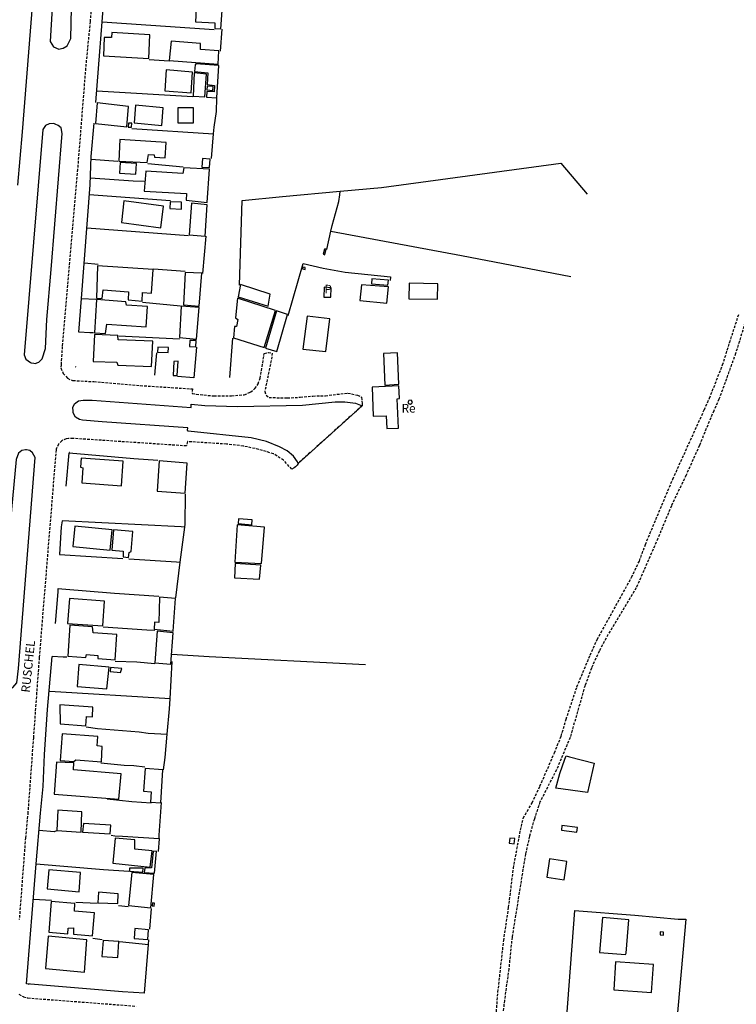
# Model space of a CAD drawing. Units: millimetres. Extents: x 185530 to 187947, y 1674286 to 1677060.
# Drawn here: x 187246 to 187453, y 1675487 to 1675772 of the extents above; entities that cross this region are included whole.
import ezdxf
from ezdxf.enums import TextEntityAlignment as Align

# ---------------------------------------------------------------- set-up
doc = ezdxf.new("R2010")
doc.units = ezdxf.units.MM
doc.header["$LTSCALE"] = 3
doc.header["$MEASUREMENT"] = 0
doc.linetypes.add('DASHED2', pattern=[0.375, 0.25, -0.125])
for name, color, linetype in [('T-MFIO-EXI', 7, 'DASHED2'), ('V-CANTEIRO', 6, 'Continuous'), ('V-EDIFICACAO', 7, 'Continuous'), ('V-EDIFICACAO_IDENTIFICADA', 6, 'Continuous'), ('V-LOTE', 1, 'Continuous'), ('V-NOME_DOS_LOGRADOUROS', 7, 'Continuous'), ('V-QUADRA', 2, 'Continuous')]:
    doc.layers.add(name, color=color, linetype=linetype)
doc.styles.get("Standard").update_dxf_attribs({"font": 'ARIAL.TTF'})

msp = doc.modelspace()

# ---------------------------------------------------------------- linework, layer by layer
at = {"layer": 'T-MFIO-EXI'}
for points in [[(187268.01, 1675797.01), (187265.98, 1675771.64), (187264.65, 1675758.15), (187262.33, 1675728.8), (187257.88, 1675677.43), (187257.55, 1675672.15), (187257.49, 1675671.2), (187258.14, 1675669.63), (187259.43, 1675668.21), (187260.82, 1675667.58), (187261.03, 1675667.57), (187267.08, 1675667.24), (187279.42, 1675666.18), (187295.63, 1675665.12), (187295.57, 1675663.83), (187296.76, 1675663.59), (187301.93, 1675663.09), (187307, 1675663.14), (187310.71, 1675663.45), (187312.49, 1675664.19), (187313.78, 1675665.21), (187314.69, 1675666.57), (187315.3, 1675668.2), (187316.49, 1675675.35), (187317.49, 1675675.7), (187317.69, 1675675.67), (187318.75, 1675675.54), (187318.72, 1675674.46), (187316.65, 1675664.42), (187317.01, 1675663.35), (187317.88, 1675662.64), (187323.17, 1675662.51), (187326.95, 1675662.72), (187330.6, 1675663.06), (187334.22, 1675663.17), (187340.75, 1675663.94), (187343.53, 1675663.32), (187344.72, 1675662.71), (187344.81, 1675661.67), (187344.88, 1675660.9), (187344.88, 1675660.22), (187326.29, 1675643.49), (187326.06, 1675643.03), (187325.53, 1675642.53), (187325.19, 1675642.2), (187324.51, 1675641.84), (187322.09, 1675644.45), (187319.18, 1675646.31), (187314.92, 1675647.59), (187310.43, 1675648.57), (187305.55, 1675649.13), (187294.19, 1675649.86), (187293.93, 1675648.58), (187261.01, 1675650.77), (187259.75, 1675650.72), (187259.07, 1675650.69), (187257.81, 1675650.11), (187256.78, 1675649.14), (187256.1, 1675647.64), (187256.09, 1675647.47), (187251.2, 1675587.24), (187250.46, 1675577.05), (187249.51, 1675563.99), (187247.93, 1675542.36), (187247.22, 1675534.98), (187245.41, 1675511.24)], [(187383.47, 1675480.03), (187384.3, 1675490.21), (187385.95, 1675505.15), (187387.39, 1675514.77), (187388.79, 1675526.14), (187390.81, 1675537.18), (187391.65, 1675540.67), (187394.18, 1675545.1), (187396.48, 1675549.91), (187400.66, 1675559.57), (187402.63, 1675564.46), (187404.07, 1675569.33), (187407.21, 1675578.75), (187411.03, 1675587.91), (187413.08, 1675592.46), (187423.07, 1675610.5), (187425.31, 1675615.22), (187427.09, 1675620.03), (187435.02, 1675638.98), (187444.15, 1675659.09), (187445.66, 1675662.42), (187449.45, 1675672.1), (187454.22, 1675687.01)], [(187456.96, 1675687.55), (187453.24, 1675675.43), (187448.4, 1675662.14), (187446.91, 1675658.82), (187446.44, 1675657.77), (187442.72, 1675648.73), (187438.86, 1675640.09), (187434.6, 1675631.24), (187430.66, 1675621.72), (187424.39, 1675607.41), (187416.19, 1675593.85), (187413.63, 1675589.07), (187411.39, 1675584.13), (187409.55, 1675579.12), (187405.22, 1675564.05), (187401.25, 1675554.65), (187396.48, 1675545.37), (187394.85, 1675540.45), (187393.46, 1675535.42), (187392.26, 1675530.26), (187388.38, 1675506.14), (187387.43, 1675496.93), (187386.16, 1675487.79), (187385.18, 1675478.61)], [(187261.657, 1675671.592), (187261.784, 1675671.535)], [(187260.054, 1675646.729), (187260.042, 1675646.717)], [(187248.025, 1675492.655), (187248.164, 1675492.579)], [(187248.208, 1675492.554), (187248.305, 1675492.501)], [(187245.28, 1675489.6), (187246.57, 1675488.89), (187246.67, 1675488.83), (187247.9, 1675488.52), (187279.33, 1675486.14)]]:
    msp.add_lwpolyline(points, dxfattribs=at)
at = {"layer": 'V-CANTEIRO'}
for points in [[(187262.36, 1675831.63), (187260.88, 1675831.59), (187259.83, 1675830.93), (187259.17, 1675829.97), (187256.52, 1675794.15), (187254.93, 1675775.63), (187254.34, 1675765.83), (187255.33, 1675764.28), (187256.92, 1675763.68), (187257.65, 1675763.84), (187258.17, 1675763.95), (187259.29, 1675764.61), (187260.35, 1675766.76), (187260.61, 1675775.54), (187261.8, 1675789.54), (187264.65, 1675827.27), (187264.65, 1675829.48), (187263.99, 1675831.07)], [(187250.5, 1675672.65), (187251.13, 1675672.86), (187252.1, 1675673.84), (187253.01, 1675676.8), (187253.46, 1675685.24), (187254.7, 1675699.8), (187257.88, 1675739.16), (187257.62, 1675740.82), (187256.71, 1675741.53), (187255.83, 1675741.95), (187255.48, 1675742.12), (187254.11, 1675741.99), (187253.01, 1675741.53), (187252.23, 1675740.33), (187246.84, 1675675.04), (187247.29, 1675673.71), (187248.68, 1675672.78), (187248.85, 1675672.67), (187249.69, 1675672.59), (187250.15, 1675672.54)], [(187326.29, 1675643.49), (187326.16, 1675643.94), (187325, 1675645.62), (187323.13, 1675647.19), (187320.96, 1675648.32), (187317.12, 1675649.85), (187312.66, 1675650.9), (187294.46, 1675652.83), (187294.2, 1675653.2), (187294.3, 1675653.81), (187269.44, 1675655.55), (187263.73, 1675656.08), (187262.86, 1675656.26), (187261.7, 1675656.94), (187261.08, 1675658.23), (187261.05, 1675658.67), (187260.98, 1675659.7), (187261.44, 1675660.76), (187262.63, 1675661.7), (187263.95, 1675661.91), (187266.54, 1675661.91), (187295.26, 1675659.73), (187295.26, 1675660.75), (187299.23, 1675660.33), (187308.69, 1675660.04), (187327.61, 1675660.43), (187337.07, 1675661.4), (187339.91, 1675661.35), (187342.98, 1675660.95), (187344.88, 1675660.22)], [(187245.16, 1675584.07), (187250.02, 1675645.24), (187249.24, 1675646.64), (187248.46, 1675647.24), (187247.54, 1675647.51), (187247.26, 1675647.46), (187246.16, 1675647.28), (187245.2, 1675646.52), (187244.55, 1675644.69), (187243.18, 1675630.12), (187239.2, 1675581.32), (187239.36, 1675580.17), (187240.12, 1675578.81), (187241.61, 1675578.15), (187241.73, 1675578.1), (187242.89, 1675578.23), (187243.6, 1675578.55), (187244.7, 1675579.91)]]:
    msp.add_lwpolyline(points, close=True, dxfattribs=at)
at = {"layer": 'V-EDIFICACAO'}
for points in [[(187298.55, 1675779.46), (187298.41, 1675777.21), (187296.81, 1675777.24), (187296.51, 1675771.57), (187302.15, 1675771.24), (187302.15, 1675769.61), (187303.86, 1675769.54), (187304.62, 1675779.06), (187298.55, 1675779.46)], [(187272.27, 1675768.48), (187272.16, 1675766.99), (187270.09, 1675767.06), (187269.83, 1675761.76), (187283.03, 1675760.96), (187283.28, 1675767.79), (187272.27, 1675768.48)], [(187289.46, 1675765.94), (187288.95, 1675760.41), (187303.17, 1675759.28), (187303.35, 1675763.14), (187298.01, 1675763.57), (187298.01, 1675765.28), (187289.46, 1675765.94)], [(187296.66, 1675759.43), (187296.44, 1675759.07), (187296.3, 1675757.14), (187300.15, 1675756.81), (187299.97, 1675753.36), (187302.08, 1675753.14), (187301.93, 1675751.25), (187299.82, 1675751.4), (187299.71, 1675749.72), (187302.69, 1675749.51), (187303.31, 1675758.88), (187296.66, 1675759.43)], [(187288.05, 1675757.65), (187287.68, 1675751.61), (187295.32, 1675751.03), (187295.72, 1675756.99), (187288.05, 1675757.65)], [(187296.15, 1675756.74), (187295.9, 1675750.05), (187299.28, 1675749.8), (187299.71, 1675756.41), (187296.15, 1675756.74)], [(187299.9, 1675752.96), (187299.86, 1675751.83), (187301.6, 1675751.69), (187301.68, 1675752.81), (187299.9, 1675752.96)], [(187268.02, 1675748.05), (187267.51, 1675742.05), (187276.59, 1675741.14), (187277.07, 1675747.03), (187268.02, 1675748.05)], [(187279.18, 1675747.43), (187278.74, 1675742.31), (187286.74, 1675741.54), (187287.21, 1675746.63), (187279.18, 1675747.43)], [(187291.43, 1675746.63), (187291.43, 1675742.27), (187296.01, 1675742.27), (187296.01, 1675746.63), (187291.43, 1675746.63)], [(187277.07, 1675742.23), (187277.03, 1675741.07), (187277.98, 1675741), (187278.08, 1675742.2), (187277.07, 1675742.23)], [(187274.56, 1675737.44), (187274.3, 1675731.22), (187282.52, 1675730.78), (187282.92, 1675733.15), (187284.59, 1675733), (187284.66, 1675732.35), (187287.75, 1675732.17), (187288.08, 1675736.6), (187274.56, 1675737.44)], [(187274.7, 1675730.78), (187274.52, 1675727.69), (187279.21, 1675727.37), (187279.39, 1675730.53), (187274.7, 1675730.78)], [(187298.55, 1675731.95), (187298.37, 1675729.44), (187300.62, 1675729.29), (187300.84, 1675731.77), (187298.55, 1675731.95)], [(187293.17, 1675729.26), (187292.92, 1675727.62), (187282.16, 1675728.24), (187281.68, 1675722.5), (187293.93, 1675721.81), (187293.82, 1675719.84), (187299.9, 1675719.19), (187300.62, 1675728.86), (187293.17, 1675729.26)], [(187275.76, 1675719.66), (187275.1, 1675713.34), (187286.52, 1675711.88), (187287.28, 1675718.13), (187275.76, 1675719.66)], [(187289.21, 1675719.41), (187289.14, 1675717.44), (187292.44, 1675717.3), (187292.52, 1675719.26), (187289.21, 1675719.41)], [(187295.39, 1675719.04), (187294.73, 1675709.77), (187299.31, 1675709.45), (187299.97, 1675718.5), (187295.39, 1675719.04)], [(187333.93, 1675705.66), (187333.54, 1675704.2), (187334.09, 1675704), (187334.42, 1675705.62), (187333.93, 1675705.66)], [(187268.12, 1675700.83), (187267.8, 1675691.45), (187269.47, 1675691.31), (187269.76, 1675693.85), (187277.07, 1675693.31), (187276.99, 1675690.94), (187281.07, 1675690.62), (187281.17, 1675693.09), (187283.79, 1675692.94), (187284.26, 1675699.74), (187268.12, 1675700.83)], [(187293.57, 1675698.9), (187293.06, 1675689.49), (187297.57, 1675689.16), (187298.37, 1675698.65), (187293.57, 1675698.9)], [(187327.67, 1675700.43), (187327.56, 1675699.92), (187328.32, 1675699.74), (187328.4, 1675700.36), (187327.67, 1675700.43)], [(187347.7, 1675697.09), (187347.59, 1675695.56), (187352.35, 1675695.23), (187352.5, 1675696.65), (187347.7, 1675697.09)], [(187358.53, 1675695.78), (187358.39, 1675691.23), (187366.75, 1675691.16), (187366.82, 1675695.63), (187358.53, 1675695.78)], [(187309.64, 1675695.38), (187308.91, 1675691.85), (187317.6, 1675689.09), (187318.22, 1675692.62), (187309.64, 1675695.38)], [(187333.88, 1675694.6), (187333.82, 1675691.74), (187335.82, 1675691.75), (187335.88, 1675694.42), (187333.88, 1675694.6)], [(187344.75, 1675695.34), (187344.24, 1675690.8), (187352.1, 1675690.03), (187352.53, 1675694.72), (187344.75, 1675695.34)], [(187267.8, 1675691.02), (187267.29, 1675681.35), (187270.41, 1675681.2), (187270.78, 1675683.93), (187282.19, 1675683.13), (187282.59, 1675688.98), (187276.52, 1675689.45), (187276.3, 1675690.36), (187267.8, 1675691.02)], [(187308.73, 1675691.49), (187308.11, 1675685.78), (187308.87, 1675685.27), (187308.47, 1675683.24), (187307.89, 1675683.24), (187307.57, 1675679.93), (187316.47, 1675677.17), (187319.71, 1675687.89), (187308.73, 1675691.49)], [(187292.41, 1675689.09), (187291.9, 1675680.04), (187296.81, 1675679.53), (187297.57, 1675688.76), (187292.41, 1675689.09)], [(187316.87, 1675676.95), (187320.18, 1675675.97), (187323.2, 1675686.73), (187320.07, 1675687.74), (187316.87, 1675676.95)], [(187328.94, 1675686.25), (187327.67, 1675676.66), (187334.32, 1675675.93), (187335.56, 1675685.42), (187328.94, 1675686.25)], [(187267.22, 1675680.91), (187266.82, 1675673.09), (187273.76, 1675672.84), (187274.01, 1675672), (187283.83, 1675671.6), (187284.16, 1675679.02), (187274.12, 1675679.38), (187274.05, 1675680.62), (187267.22, 1675680.91)], [(187294.88, 1675679.2), (187294.81, 1675677.38), (187296.66, 1675677.31), (187296.73, 1675679.13), (187294.88, 1675679.2)], [(187285.65, 1675677.27), (187285.57, 1675675.78), (187288.63, 1675675.68), (187288.7, 1675677.13), (187285.65, 1675677.27)], [(187351.12, 1675675.42), (187351.48, 1675666.26), (187355.51, 1675666.51), (187355.19, 1675675.6), (187351.12, 1675675.42)], [(187290.3, 1675673.09), (187290.08, 1675669.06), (187291.21, 1675669.02), (187291.5, 1675673.13), (187290.3, 1675673.09)], [(187347.84, 1675665.68), (187348.13, 1675657.21), (187351.84, 1675657.35), (187352.06, 1675653.61), (187355.48, 1675653.76), (187355.04, 1675662.3), (187355.73, 1675662.37), (187355.55, 1675666.01), (187347.84, 1675665.68)], [(187358.43, 1675661.77), (187358.18, 1675661.21), (187358.44, 1675660.85), (187358.94, 1675660.72), (187359.29, 1675660.95), (187359.46, 1675661.43), (187359.12, 1675661.87), (187358.43, 1675661.77)], [(187263.33, 1675645.07), (187263.14, 1675642.41), (187263.83, 1675642.2), (187263.58, 1675637.87), (187275.1, 1675637.07), (187275.58, 1675644.16), (187263.33, 1675645.07)], [(187285.97, 1675644.27), (187285.39, 1675635.51), (187293.53, 1675634.85), (187294.12, 1675643.61), (187285.97, 1675644.27)], [(187309.02, 1675627.44), (187308.95, 1675626.06), (187312.91, 1675625.76), (187312.98, 1675627.18), (187309.02, 1675627.44)], [(187261.54, 1675625.33), (187261, 1675619.4), (187271.83, 1675618.39), (187272.41, 1675624.31), (187261.54, 1675625.33)], [(187272.78, 1675624.24), (187272.27, 1675618.39), (187275.58, 1675618.09), (187275.58, 1675616.39), (187277.1, 1675616.24), (187277.28, 1675617.69), (187277.87, 1675617.99), (187278.34, 1675623.8), (187272.78, 1675624.24)], [(187308.62, 1675625.69), (187307.93, 1675614.93), (187315.74, 1675614.46), (187316.54, 1675625), (187308.62, 1675625.69)], [(187308.04, 1675614.46), (187307.89, 1675610.35), (187315.16, 1675609.92), (187315.49, 1675614.02), (187308.04, 1675614.46)], [(187259.95, 1675604.39), (187259.44, 1675597.12), (187269.65, 1675596.43), (187270.16, 1675603.59), (187259.95, 1675604.39)], [(187286.15, 1675604.72), (187285.9, 1675597.41), (187284.7, 1675597.52), (187284.56, 1675595.48), (187290.08, 1675594.83), (187290.77, 1675604.39), (187286.15, 1675604.72)], [(187260.05, 1675596.61), (187259.47, 1675587.63), (187264.78, 1675587.23), (187264.96, 1675588.07), (187268.2, 1675587.78), (187268.23, 1675586.98), (187273.25, 1675586.54), (187273.72, 1675593.88), (187266.82, 1675594.43), (187266.63, 1675596.14), (187260.05, 1675596.61)], [(187285.39, 1675594.83), (187284.74, 1675585.7), (187289.39, 1675585.27), (187290.08, 1675594.43), (187285.39, 1675594.83)], [(187262.71, 1675585.2), (187262.2, 1675578.83), (187270.81, 1675578.18), (187271.47, 1675584.4), (187262.71, 1675585.2)], [(187271.9, 1675584.32), (187271.8, 1675583.16), (187274.78, 1675582.87), (187275.21, 1675584.07), (187271.9, 1675584.32)], [(187257.22, 1675573.56), (187257.33, 1675567.97), (187264.78, 1675567.38), (187264.89, 1675570.15), (187266.67, 1675570.07), (187266.78, 1675572.87), (187257.22, 1675573.56)], [(187257.87, 1675565.09), (187257.33, 1675557.35), (187261.22, 1675557.13), (187261.8, 1675557.53), (187269.25, 1675556.95), (187269.51, 1675561.42), (187268.02, 1675561.6), (187268.2, 1675564.37), (187257.87, 1675565.09)], [(187261.14, 1675554.62), (187261.22, 1675556.73), (187256.24, 1675556.88), (187255.55, 1675547.57), (187274.27, 1675546.15), (187274.96, 1675553.53), (187261.14, 1675554.62)], [(187281.94, 1675555.06), (187281.5, 1675548.52), (187283.72, 1675548.3), (187283.54, 1675545.25), (187286.45, 1675545.06), (187287.1, 1675554.7), (187281.94, 1675555.06)], [(187256.6, 1675542.96), (187256.35, 1675537.1), (187263.36, 1675536.63), (187263.62, 1675542.52), (187256.6, 1675542.96)], [(187264.05, 1675539.1), (187263.76, 1675536.63), (187271.83, 1675536.09), (187272.01, 1675538.59), (187264.05, 1675539.1)], [(187402.84, 1675538.56), (187402.73, 1675537.18), (187407.17, 1675536.59), (187407.35, 1675537.98), (187402.84, 1675538.56)], [(187273.29, 1675534.85), (187272.6, 1675527.58), (187283.43, 1675526.45), (187283.94, 1675531.18), (187278.92, 1675531.69), (187278.96, 1675534.34), (187273.29, 1675534.85)], [(187387.76, 1675534.85), (187387.54, 1675533.4), (187388.96, 1675533.18), (187389.21, 1675534.74), (187387.76, 1675534.85)], [(187281.83, 1675526.12), (187281.68, 1675524.89), (187284.7, 1675524.67), (187285.28, 1675531.07), (187284.26, 1675531.03), (187283.83, 1675526.27), (187281.83, 1675526.12)], [(187399.28, 1675528.81), (187398.44, 1675523.58), (187403.46, 1675522.78), (187404.3, 1675528.12), (187399.28, 1675528.81)], [(187253.98, 1675525.65), (187253.51, 1675520.13), (187262.82, 1675519.33), (187263.22, 1675524.85), (187253.98, 1675525.65)], [(187278.12, 1675524.85), (187277.14, 1675515.33), (187283.57, 1675514.6), (187284.45, 1675524.31), (187278.12, 1675524.85)], [(187277.39, 1675526.16), (187277.36, 1675525.32), (187281.25, 1675524.96), (187281.36, 1675526.16), (187277.39, 1675526.16)], [(187268.38, 1675519.15), (187268.23, 1675516.09), (187274.01, 1675515.87), (187274.16, 1675518.75), (187268.38, 1675519.15)], [(187254.67, 1675516.53), (187253.95, 1675507.59), (187259.55, 1675507.15), (187259.62, 1675508.78), (187261.14, 1675508.82), (187261.14, 1675506.97), (187266.67, 1675506.53), (187267.29, 1675513.15), (187261.47, 1675513.69), (187261.58, 1675515.95), (187254.67, 1675516.53)], [(187284.1, 1675516.09), (187283.98, 1675515.19), (187284.55, 1675515.15), (187284.65, 1675516.03), (187284.1, 1675516.09)], [(187414.58, 1675511.84), (187413.71, 1675501.66), (187421.27, 1675501.08), (187421.49, 1675501.51), (187422.26, 1675511.18), (187414.58, 1675511.84)], [(187278.99, 1675508.64), (187278.74, 1675505.73), (187282.74, 1675505.44), (187282.96, 1675508.31), (187278.99, 1675508.64)], [(187431.34, 1675507.69), (187431.34, 1675506.79), (187432.32, 1675506.71), (187432.32, 1675507.62), (187431.34, 1675507.69)], [(187253.8, 1675506.42), (187253.07, 1675497.08), (187264.31, 1675496.03), (187265.07, 1675505.4), (187253.8, 1675506.42)], [(187269.72, 1675505.22), (187269.36, 1675500.57), (187273.98, 1675500.24), (187274.27, 1675504.9), (187269.72, 1675505.22)], [(187418.37, 1675499.01), (187417.86, 1675490.86), (187428.83, 1675490.06), (187429.38, 1675498.24), (187418.37, 1675499.01)]]:
    msp.add_lwpolyline(points, close=True, dxfattribs=at)
at = {"layer": 'V-EDIFICACAO_IDENTIFICADA'}
msp.add_lwpolyline([(187358.44, 1675660.85), (187358.94, 1675660.72), (187359.29, 1675660.95), (187359.46, 1675661.43), (187359.12, 1675661.87), (187358.43, 1675661.77), (187358.43, 1675661.77), (187358.18, 1675661.21), (187358.44, 1675660.85)], close=True, dxfattribs=at)
at = {"layer": 'V-LOTE'}
for points in [[(187267.66, 1675748.23), (187270.23, 1675781.56)], [(187269.5, 1675771.53), (187301.93, 1675769.31)], [(187304.15, 1675769.42), (187303.66, 1675763.08)], [(187283.14, 1675760.63), (187288.94, 1675760.23)], [(187295.78, 1675749.79), (187267.92, 1675751.52)], [(187301.81, 1675739.08), (187301.99, 1675741), (187302.6, 1675745.62), (187302.78, 1675749.45)], [(187265.95, 1675724.34), (187266.3, 1675732.53), (187267.19, 1675742.24)], [(187278.06, 1675740.67), (187301.81, 1675739.08)], [(187301.15, 1675731.95), (187301.81, 1675739.08)], [(187266.27, 1675731.71), (187274.03, 1675731.15)], [(187282.76, 1675730.45), (187293.01, 1675729.49)], [(187338.55, 1675722.45), (187350.55, 1675723.52), (187402.51, 1675730.63), (187410.16, 1675721.6)], [(187263.45, 1675691.36), (187265.95, 1675724.34)], [(187281.69, 1675725.27), (187278.51, 1675725.36), (187266.04, 1675726.28)], [(187265.74, 1675721.46), (187289.25, 1675719.75)], [(187309.31, 1675695.25), (187310.12, 1675719.77), (187321.74, 1675720.96), (187338.55, 1675722.45)], [(187335.83, 1675710.83), (187336.2, 1675712.49), (187338.09, 1675719.46), (187338.39, 1675721.41), (187338.55, 1675722.45)], [(187294.54, 1675709.56), (187265.04, 1675711.75)], [(187334.68, 1675705.6), (187335.83, 1675710.83)], [(187335.83, 1675710.83), (187373.74, 1675703.82), (187405.48, 1675697.75)], [(187299.55, 1675709.41), (187298.55, 1675698.6)], [(187264.32, 1675701.69), (187268.28, 1675701.27)], [(187323.46, 1675686.46), (187327.76, 1675701.5), (187333.6, 1675700.1), (187339.96, 1675699.02), (187353.1, 1675697.63), (187353.04, 1675696.52)], [(187284.38, 1675699.98), (187293.54, 1675699.23)], [(187262.71, 1675681.62), (187263.45, 1675691.36)], [(187263.45, 1675691.36), (187267.63, 1675691.13)], [(187281.2, 1675690.25), (187292.24, 1675689.24)], [(187266.91, 1675681.37), (187265.91, 1675681.43), (187262.71, 1675681.62)], [(187274.33, 1675680.54), (187291.93, 1675679.67)], [(187307.28, 1675679.8), (187306.45, 1675668.4)], [(187285.22, 1675675.61), (187284.85, 1675671.34)], [(187296.83, 1675677.19), (187296.09, 1675668.39)], [(187284.85, 1675671.34), (187284.66, 1675669.15)], [(187296.09, 1675668.39), (187291.37, 1675668.72)], [(187259.02, 1675636.91), (187259.87, 1675646.63), (187278.66, 1675644.96), (187285.59, 1675644.5)], [(187293.41, 1675625.08), (187293.51, 1675625.87), (187293.67, 1675634.62)], [(187257.84, 1675626.87), (187257.55, 1675625.11), (187257.11, 1675617.1)], [(187292.41, 1675625.13), (187257.84, 1675626.87)], [(187292.14, 1675614.89), (187293.41, 1675625.08)], [(187293.41, 1675625.08), (187292.41, 1675625.13)], [(187257.11, 1675617.1), (187275.46, 1675615.96)], [(187277.23, 1675615.81), (187291.08, 1675614.95), (187292.14, 1675614.89)], [(187290.85, 1675604.54), (187292.14, 1675614.89)], [(187255.92, 1675597.1), (187256.67, 1675606.25), (187256.75, 1675607.29)], [(187256.75, 1675607.29), (187257.75, 1675607.17), (187273.04, 1675605.89), (187285.94, 1675605)], [(187269.72, 1675596.16), (187282.42, 1675595.22), (187284.76, 1675595.17)], [(187251.56, 1675542.08), (187252.35, 1675549.86), (187252.75, 1675559.13), (187253.62, 1675572.18), (187254.99, 1675587.49)], [(187259.19, 1675587.3), (187258.17, 1675587.35), (187254.99, 1675587.49)], [(187289.68, 1675588.19), (187300.47, 1675587.49), (187345.86, 1675585.17)], [(187273.29, 1675586.16), (187279.51, 1675585.94), (187284.73, 1675585.53)], [(187289.17, 1675575.29), (187289.77, 1675586.08)], [(187289.17, 1675575.29), (187254.25, 1675577.39)], [(187288.35, 1675564.98), (187289.01, 1675572.4), (187289.17, 1675575.29)], [(187264.81, 1675567.09), (187268.08, 1675566.67), (187280.25, 1675565.66), (187282.86, 1675565.3), (187288.35, 1675564.98)], [(187287.3, 1675554.69), (187287.76, 1675558.27), (187288.35, 1675564.98)], [(187401.04, 1675549.37), (187402.22, 1675553.64), (187403.71, 1675557.73), (187404.09, 1675558.77)], [(187404.09, 1675558.77), (187405.08, 1675558.47), (187412.19, 1675556.62), (187410.26, 1675548.13), (187401.04, 1675549.37)], [(187281.82, 1675555.43), (187278.62, 1675555.83), (187275.85, 1675555.95), (187269.13, 1675556.61)], [(187270.95, 1675546.3), (187278.05, 1675545.5), (187283.64, 1675545.14)], [(187286.04, 1675535.74), (187286.71, 1675545.18)], [(187250.37, 1675527.45), (187251.56, 1675542.08)], [(187256.22, 1675537.01), (187255.54, 1675536.73), (187251.17, 1675537.05)], [(187272.12, 1675535.76), (187273.19, 1675535.48), (187275.37, 1675535.46), (187285.97, 1675534.75), (187285.97, 1675534.68)], [(187285.97, 1675534.68), (187286.04, 1675535.74)], [(187285.97, 1675534.68), (187285.73, 1675530.98)], [(187247.53, 1675492.59), (187250.37, 1675527.45)], [(187250.37, 1675527.45), (187269.86, 1675525.78), (187277.22, 1675525.31)], [(187249.57, 1675517.2), (187254.81, 1675516.85)], [(187268.02, 1675515.88), (187261.85, 1675516.19)], [(187276.98, 1675514.97), (187274.22, 1675515.26)], [(187283.26, 1675508.42), (187283.74, 1675514.5)], [(187406.45, 1675513.91), (187401.52, 1675448.6), (187398.22, 1675408.63), (187397.47, 1675396.9)], [(187406.45, 1675513.91), (187423.96, 1675512.55), (187436.61, 1675511.38), (187438.76, 1675511.33), (187431.92, 1675434.41), (187429.37, 1675407.7)], [(187266.73, 1675505.85), (187269.5, 1675505.51)], [(187274.5, 1675504.85), (187282.92, 1675504.01)], [(187282.92, 1675504.01), (187283.03, 1675505.34)], [(187281.76, 1675489.9), (187282.92, 1675504.01)], [(187281.76, 1675489.9), (187275.36, 1675490.3), (187247.53, 1675492.59)]]:
    msp.add_lwpolyline(points, dxfattribs=at)
at = {"layer": 'V-QUADRA'}
msp.add_lwpolyline([(187244.97, 1675724.26), (187246.35, 1675739.71), (187253.69, 1675832.14)], dxfattribs=at)

# ---------------------------------------------------------------- texts
at = {"layer": 'V-NOME_DOS_LOGRADOUROS'}
for s, p in [('P', (187333.93, 1675692.03)), ('Re', (187356.34, 1675657.49))]:
    msp.add_text(s, height=2.5, dxfattribs=at).set_placement(p, align=Align.BOTTOM_LEFT)
msp.add_text('RUSCHEL', height=2.5, rotation=84, dxfattribs=at).set_placement((187249.22, 1675576.89), align=Align.BOTTOM_LEFT)

doc.saveas('drawing.dxf')
